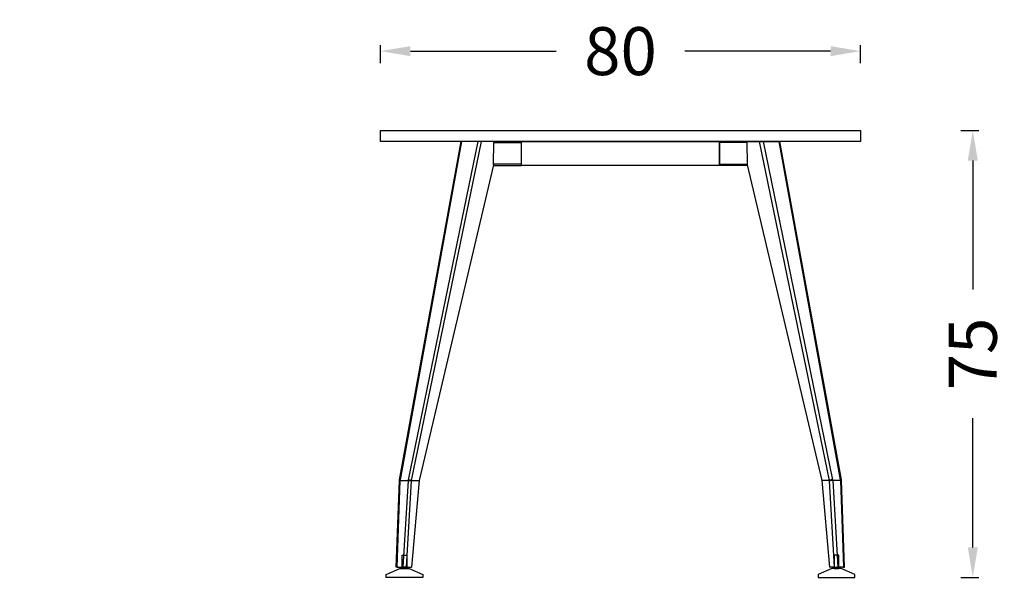
# Model space of a CAD drawing. Units: millimetres. Extents: x 4407 to 19585, y 3154 to 13113.
# Drawn here: x 12421 to 14062, y 3956 to 4886 of the extents above; entities that cross this region are included whole.
import ezdxf

# ---------------------------------------------------------------- set-up
doc = ezdxf.new("R2010")
doc.units = ezdxf.units.MM
doc.layers.add('ÖLÇÜ MT', color=252, linetype='Continuous')
doc.styles.add('Arial', font='arial.ttf')
doc.dimstyles.new('DİMENTİON', dxfattribs={"dimtxt": 80, "dimasz": 50, "dimexe": 10, "dimexo": 10, "dimgap": 50, "dimtad": 0, "dimdec": 0, "dimlfac": 0.1, "dimzin": 0, "dimdsep": 46, "dimtxsty": 'Arial', "dimcen": 1, "dimclrd": 254, "dimclre": 254, "dimclrt": 254, "dimadec": 0, "dimazin": 0, "dimtfac": 1, "dimtdec": 0, "dimtix": 1, "dimtofl": 0, "dimtmove": 0, "dimatfit": 3, "dimfxl": 50, "dimfxlon": 1, "dimtolj": 1, "dimtzin": 0, "dimarcsym": 1})

# ---------------------------------------------------------------- blocks, each defined once
blk = doc.blocks.new('*D145')
at = {"layer": 'Defpoints', "color": 0, "transparency": 16777216}
for p in [(12381, 4701.1), (12368.9, 3956.1), (14009.1, 3956.1)]:
    blk.add_point(p, dxfattribs=at)
at = {"layer": 'ÖLÇÜ MT', "color": 254, "lineweight": -2, "transparency": 16777216}
for p, q in [((13989.1, 4701.1), (14019.1, 4701.1)), ((14009.1, 4651.1), (14009.1, 4435.9)), ((14009.1, 4006.1), (14009.1, 4221.4)), ((13989.1, 3956.1), (14019.1, 3956.1))]:
    blk.add_line(p, q, dxfattribs=at)
at = {"layer": 'ÖLÇÜ MT', "color": 254, "transparency": 16777216}
for points in [[(14000.8, 4651.1), (14017.5, 4651.1), (14009.1, 4701.1)], [(14000.8, 4006.1), (14017.5, 4006.1), (14009.1, 3956.1)]]:
    blk.add_solid(points, dxfattribs=at)
at = {"layer": 'ÖLÇÜ MT', "color": 254, "transparency": 16777216, "insert": (14009.1, 4328.6), "char_height": 80, "attachment_point": 5, "rotation": 90, "style": 'Arial'}
blk.add_mtext('\\A1;75', dxfattribs=at)
blk = doc.blocks.new('*D146')
at = {"layer": 'Defpoints', "color": 0, "transparency": 16777216}
for p in [(13822.1, 4833.7), (13022.1, 4701.1), (13822.1, 4701.1)]:
    blk.add_point(p, dxfattribs=at)
at = {"layer": 'ÖLÇÜ MT', "color": 254, "lineweight": -2, "transparency": 16777216}
for p, q in [((13022.1, 4813.7), (13022.1, 4843.7)), ((13822.1, 4813.7), (13822.1, 4843.7)), ((13072.1, 4833.7), (13314.8, 4833.7)), ((13772.1, 4833.7), (13529.3, 4833.7))]:
    blk.add_line(p, q, dxfattribs=at)
at = {"layer": 'ÖLÇÜ MT', "color": 254, "transparency": 16777216}
for points in [[(13072.1, 4842), (13072.1, 4825.3), (13022.1, 4833.7)], [(13772.1, 4842), (13772.1, 4825.3), (13822.1, 4833.7)]]:
    blk.add_solid(points, dxfattribs=at)
at = {"layer": 'ÖLÇÜ MT', "color": 254, "transparency": 16777216, "insert": (13422.1, 4833.7), "char_height": 80, "attachment_point": 5, "style": 'Arial'}
blk.add_mtext('\\A1;80', dxfattribs=at)

msp = doc.modelspace()

# ---------------------------------------------------------------- linework, layer by layer
at = {"color": 7, "linetype": 'Continuous', "lineweight": 25}
for p, q in [((13054, 4118.6), (13156.4, 4683.1)), ((13055.2, 4118.9), (13157.5, 4683.1)), ((13184.4, 4683.1), (13068.5, 4118.9)), ((13074, 4117.8), (13190.2, 4683.1)), ((13257.1, 4683.1), (13156.4, 4683.1)), ((13210.4, 4645.2), (13211.2, 4681.2)), ((13211.2, 4681.2), (13257.1, 4681.2)), ((13257.1, 4681.2), (13257.1, 4683.1)), ((13257.1, 4645.2), (13257.1, 4681.2)), ((13587, 4683.1), (13687.7, 4683.1)), ((13587, 4681.2), (13587, 4683.1)), ((13632.9, 4681.2), (13587, 4681.2)), ((13587, 4645.2), (13587, 4681.2)), ((13633.8, 4645.2), (13632.9, 4681.2)), ((13770.1, 4117.8), (13653.9, 4683.1)), ((13659.7, 4683.1), (13775.6, 4118.9)), ((13788.9, 4118.9), (13686.6, 4683.1)), ((13790.1, 4118.6), (13687.7, 4683.1)), ((13210.7, 4644), (13086.6, 4117.8)), ((13257.1, 4645.2), (13210.4, 4645.2)), ((13257.1, 4643.2), (13257.1, 4645.2)), ((13587, 4645.2), (13633.8, 4645.2)), ((13587, 4643.2), (13587, 4645.2)), ((13633.4, 4644), (13757.6, 4117.8)), ((13210.5, 4643.2), (13257.1, 4643.2)), ((13633.6, 4643.2), (13587, 4643.2)), ((13053.9, 4117.6), (13054, 4118.6)), ((13055.1, 4117.8), (13055.2, 4118.9)), ((13068.5, 4118.9), (13068.2, 4117.8)), ((13775.6, 4118.9), (13775.9, 4117.8)), ((13789.1, 4117.8), (13788.9, 4118.9)), ((13790.2, 4117.6), (13790.1, 4118.6)), ((13048.5, 3973.1), (13053.9, 4117.5)), ((13049.7, 3973.1), (13055, 4117.8)), ((13055.1, 4117.8), (13068.2, 4117.8)), ((13068.3, 4117.8), (13059.6, 3973.1)), ((13065.3, 3973.1), (13073.9, 4117.1)), ((13086.6, 4117.8), (13073.7, 3973.1)), ((13073.9, 4117.1), (13074, 4117.8)), ((13074, 4117.8), (13086.6, 4117.8)), ((13757.6, 4117.8), (13770.4, 3973.1)), ((13770.1, 4117.8), (13757.6, 4117.8)), ((13770.2, 4117.1), (13770.1, 4117.8)), ((13778.8, 3973.1), (13770.2, 4117.1)), ((13775.9, 4117.8), (13784.5, 3973.1)), ((13789.1, 4117.8), (13775.9, 4117.8)), ((13794.4, 3973.1), (13789.1, 4117.8)), ((13795.6, 3973.1), (13790.2, 4117.5)), ((13049.7, 3973.1), (13048.5, 3973.1)), ((13049.7, 3973.1), (13059.6, 3973.1)), ((13051.5, 3973), (13049.7, 3973.1)), ((13051.5, 3973), (13061.4, 3973)), ((13065.3, 3973.1), (13059.6, 3973.1)), ((13061.4, 3973), (13059.6, 3973.1)), ((13065.3, 3973.1), (13073.7, 3973.1)), ((13778.8, 3973.1), (13770.4, 3973.1)), ((13778.8, 3973.1), (13784.5, 3973.1)), ((13782.8, 3973), (13784.5, 3973.1)), ((13792.6, 3973), (13782.8, 3973)), ((13794.4, 3973.1), (13784.5, 3973.1)), ((13792.6, 3973), (13794.4, 3973.1)), ((13794.4, 3973.1), (13795.6, 3973.1))]:
    msp.add_line(p, q, dxfattribs=at)
for points in [[(13022.1, 4701.1), (13822.1, 4701.1), (13822.1, 4683.1), (13022.1, 4683.1)], [(13257.1, 4683.1), (13587, 4683.1), (13587, 4643.1), (13257.1, 4643.1)], [(13066.1, 3971.1), (13058.1, 3971.1), (13058.1, 3993.1), (13066.1, 3993.1)], [(13778, 3971.1), (13786, 3971.1), (13786, 3993.1), (13778, 3993.1)], [(13031.6, 3961), (13054.1, 3971.1), (13070, 3971.1), (13092.6, 3961), (13092.6, 3956.1), (13031.6, 3956.1)], [(13812.5, 3961), (13790, 3971.1), (13774.1, 3971.1), (13751.5, 3961), (13751.5, 3956.1), (13812.5, 3956.1)]]:
    msp.add_lwpolyline(points, close=True, dxfattribs=at)
at = {"color": 7, "linetype": 'Continuous', "lineweight": 25, "extrusion": (0, 0, -1)}
for centre, major_axis, ratio, start_param, end_param in [((13213.2, 4681.2), (-1.44, -1.42), 0.977522, 0.791082, 2.161079), ((13212.4, 4645.2), (-1.44, -1.42), 0.977522, 0.175424, 0.791082), ((13057.8, 4117.1), (-3.99, 0.43), 0.128668, 6.274179, 7.059038), ((13054.3, 4097.1), (0.8, 20.7), 0.136562, 6.274731, 6.277963), ((13067, 4097.1), (1.3, 20.7), 0.136266, 6.274947, 6.277921), ((13071.1, 4117.1), (-3.98, 0.52), 0.106033, 0.776349, 2.348219), ((13052.5, 3973.1), (-1.5, -0.09), 0.100165, 5.508289, 5.754016), ((13062.4, 3973.1), (-1.51, -0.15), 0.061404, 4.483403, 5.509297)]:
    msp.add_ellipse(centre, major_axis=major_axis, ratio=ratio, start_param=start_param, end_param=end_param, dxfattribs=at)
at = {"color": 7, "linetype": 'Continuous', "lineweight": 25}
for centre, major_axis, ratio, start_param, end_param in [((13630.9, 4681.2), (1.44, -1.42), 0.977522, 0.791082, 2.161079), ((13631.8, 4645.2), (1.44, -1.42), 0.977522, 0.175424, 0.791082), ((13773.1, 4117.1), (3.98, 0.52), 0.106033, 0.776349, 2.348219), ((13777.1, 4097.1), (-1.3, 20.7), 0.136266, 6.274947, 6.277921), ((13789.8, 4097.1), (-0.8, 20.7), 0.136562, 6.274731, 6.277963), ((13786.3, 4117.1), (3.99, 0.43), 0.128668, 6.274179, 7.059038), ((13781.7, 3973.1), (1.51, -0.15), 0.061404, 4.483403, 5.509297), ((13791.6, 3973.1), (1.5, -0.09), 0.100165, 5.508289, 5.754016)]:
    msp.add_ellipse(centre, major_axis=major_axis, ratio=ratio, start_param=start_param, end_param=end_param, dxfattribs=at)
for points, knots in [([(13054.1, 4118.6), (13054.1, 4118.7), (13054.2, 4118.8), (13054.9, 4118.9), (13055.2, 4118.9)], [0, 0, 0, 0, 0.48871, 1, 1, 1, 1]), ([(13068.5, 4118.9), (13068.8, 4118.9), (13069.3, 4118.9), (13070.2, 4118.7), (13070.8, 4118.7), (13071.8, 4118.4), (13072.3, 4118.3), (13073.2, 4118.1), (13073.7, 4117.9), (13074, 4117.8)], [0, 0, 0, 0, 0.25, 0.25, 0.5, 0.5, 0.75, 0.75, 1, 1, 1, 1]), ([(13775.6, 4118.9), (13775.3, 4118.9), (13774.8, 4118.9), (13773.9, 4118.7), (13773.4, 4118.7), (13772.3, 4118.4), (13771.8, 4118.3), (13770.9, 4118.1), (13770.4, 4117.9), (13770.1, 4117.8)], [0, 0, 0, 0, 0.25, 0.25, 0.5, 0.5, 0.75, 0.75, 1, 1, 1, 1]), ([(13790.1, 4118.6), (13790, 4118.7), (13789.9, 4118.8), (13789.2, 4118.9), (13788.9, 4118.9)], [0, 0, 0, 0, 0.48871, 1, 1, 1, 1]), ([(13051.3, 3973), (13051, 3973), (13050.5, 3973), (13049.8, 3973.1), (13049, 3973.1), (13048.7, 3973.1), (13048.5, 3973.1)], [0, 0, 0, 0, 0.23742, 0.476099, 0.72685, 1, 1, 1, 1]), ([(13064.3, 3973.1), (13063.9, 3973.1), (13063.3, 3973.1), (13062.9, 3973.1), (13062.8, 3973.1)], [0, 0, 0, 0, 0.508231, 1, 1, 1, 1]), ([(13779.8, 3973.1), (13780.2, 3973.1), (13780.8, 3973.1), (13781.2, 3973.1), (13781.3, 3973.1)], [0, 0, 0, 0, 0.508231, 1, 1, 1, 1]), ([(13792.9, 3973), (13793.1, 3973), (13793.6, 3973), (13794.4, 3973.1), (13795.1, 3973.1), (13795.4, 3973.1), (13795.6, 3973.1)], [0, 0, 0, 0, 0.23742, 0.476099, 0.72685, 1, 1, 1, 1])]:
    msp.add_open_spline(points, degree=3, knots=knots, dxfattribs=at)

# ---------------------------------------------------------------- dimensions: what is measured, and where the dimension line sits
at = {"layer": 'ÖLÇÜ MT'}
dim = msp.add_linear_dim(base=(13822.1, 4833.7), p1=(13022.1, 4701.1), p2=(13822.1, 4701.1), dimstyle='DİMENTİON', override={"dimfxl": 20}, dxfattribs=at)
dim.commit()
dim.dimension.update_dxf_attribs({"geometry": '*D146', "text_midpoint": (13422.1, 4833.7)})
dim = msp.add_linear_dim(base=(14009.1394011, 3956.136543), p1=(12381.0361185, 4701.136543), p2=(12368.8717437, 3956.136543), angle=90, dimstyle='DİMENTİON', override={"dimfxl": 20}, dxfattribs=at)
dim.commit()
dim.dimension.update_dxf_attribs({"geometry": '*D145', "text_midpoint": (14009.1394011, 4328.636543)})

doc.saveas('drawing.dxf')
